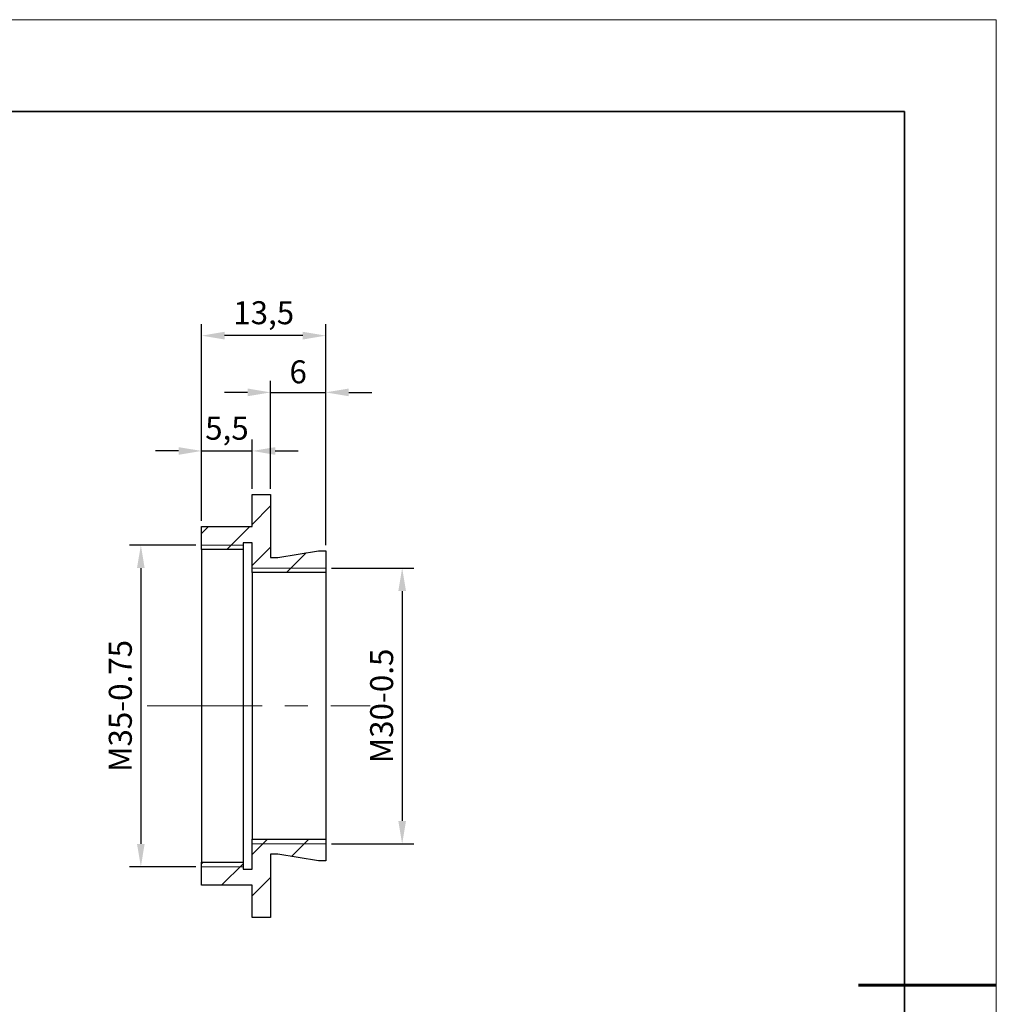
# Model space of a CAD drawing. Units: millimetres. Extents: x 11673 to 11970, y -7557 to -7347.
# Drawn here: x 11864 to 11970, y -7454 to -7347 of the extents above; entities that cross this region are included whole.
import ezdxf

# ---------------------------------------------------------------- set-up
doc = ezdxf.new("R2010")
doc.units = ezdxf.units.MM
doc.header["$LTSCALE"] = 10
doc.header["$PDMODE"] = 34
doc.linetypes.add('CENTER', pattern=[2, 1.25, -0.25, 0.25, -0.25])
for name, color, linetype, lineweight in [('2细线层', 4, 'Continuous', 15), ('3中心线层', 1, 'CENTER', 9), ('7标注层', 4, 'Continuous', 5), ('粗实线层', 7, 'Continuous', 35), ('细实线层', 7, 'Continuous', 18)]:
    doc.layers.add(name, color=color, linetype=linetype, lineweight=lineweight)
doc.layers.add('5剖面线层', color=2, linetype='Continuous')
doc.styles.add('TH-GBD2M', font='calibri.ttf', dxfattribs={"width": 0.8, "height": 2.5})
doc.dimstyles.new('ISO-25', dxfattribs={"dimtxt": 2.5, "dimasz": 2.5, "dimexe": 1.25, "dimexo": 0.625, "dimtad": 1, "dimtoh": 1, "dimtxsty": 'TH-GBD2M', "dimcen": 2.5, "dimadec": 0, "dimazin": 0, "dimtfac": 1, "dimtmove": 0, "dimatfit": 3, "dimfxl": 1, "dimarcsym": 0})
pattern_1 = [(45, (11606.4706, -7616.5544), (-2.245064, 2.245064), [])]

# ---------------------------------------------------------------- blocks, each defined once
blk = doc.blocks.new('*X10')
at = {"layer": '粗实线层'}
for p, q in [((138.5, 95), (-138.5, 95)), ((138.5, -95), (138.5, 95))]:
    blk.add_line(p, q, dxfattribs=at)
at = {"layer": '粗实线层', "lineweight": 60}
blk.add_line((148.5, 0), (133.5, 0), dxfattribs=at)
at = {"layer": '细实线层'}
for p, q in [((148.5, 105), (-148.5, 105)), ((148.5, -105), (148.5, 105))]:
    blk.add_line(p, q, dxfattribs=at)
blk = doc.blocks.new('*D71')
at = {"layer": '7标注层', "color": 0, "lineweight": -2, "transparency": 16777216}
for p, q in [((11882.83, -7403.67), (11875.6, -7403.67)), ((11876.85, -7406.17), (11876.85, -7436.17)), ((11882.83, -7438.67), (11875.6, -7438.67))]:
    blk.add_line(p, q, dxfattribs=at)
at = {"layer": '7标注层', "color": 0, "transparency": 16777216}
for points in [[(11876.43, -7406.17), (11877.26, -7406.17), (11876.85, -7403.67)], [(11876.43, -7436.17), (11877.26, -7436.17), (11876.85, -7438.67)]]:
    blk.add_solid(points, dxfattribs=at)
at = {"layer": 'Defpoints', "color": 0, "transparency": 16777216}
for p in [(11883.46, -7403.67), (11876.85, -7438.67), (11883.46, -7438.67)]:
    blk.add_point(p, dxfattribs=at)
at = {"layer": '7标注层', "color": 0, "transparency": 16777216, "insert": (11874.94, -7421.17), "char_height": 2.5, "attachment_point": 5, "rotation": 90, "style": 'TH-GBD2M'}
blk.add_mtext('M35-0.75', dxfattribs=at)
blk = doc.blocks.new('*D72')
at = {"layer": '7标注层', "color": 0, "lineweight": -2, "transparency": 16777216}
for p, q in [((11897.58, -7406.17), (11906.52, -7406.17)), ((11905.27, -7408.67), (11905.27, -7433.67)), ((11897.58, -7436.17), (11906.52, -7436.17))]:
    blk.add_line(p, q, dxfattribs=at)
at = {"layer": '7标注层', "color": 0, "transparency": 16777216}
for points in [[(11904.85, -7408.67), (11905.69, -7408.67), (11905.27, -7406.17)], [(11904.85, -7433.67), (11905.69, -7433.67), (11905.27, -7436.17)]]:
    blk.add_solid(points, dxfattribs=at)
at = {"layer": 'Defpoints', "color": 0, "transparency": 16777216}
for p in [(11896.96, -7406.17), (11896.96, -7436.17), (11905.27, -7436.17)]:
    blk.add_point(p, dxfattribs=at)
at = {"layer": '7标注层', "color": 0, "transparency": 16777216, "insert": (11903.36, -7421.17), "char_height": 2.5, "attachment_point": 5, "rotation": 90, "style": 'TH-GBD2M'}
blk.add_mtext('M30-0.5', dxfattribs=at)
blk = doc.blocks.new('*D73')
at = {"layer": '7标注层', "color": 0, "lineweight": -2, "transparency": 16777216}
for p, q in [((11883.46, -7401.04), (11883.46, -7392.18)), ((11888.96, -7397.54), (11888.96, -7392.18)), ((11880.96, -7393.43), (11878.46, -7393.43)), ((11883.46, -7393.43), (11888.96, -7393.43)), ((11891.46, -7393.43), (11893.96, -7393.43))]:
    blk.add_line(p, q, dxfattribs=at)
at = {"layer": '7标注层', "color": 0, "transparency": 16777216}
for points in [[(11880.96, -7393.02), (11880.96, -7393.85), (11883.46, -7393.43)], [(11891.46, -7393.02), (11891.46, -7393.85), (11888.96, -7393.43)]]:
    blk.add_solid(points, dxfattribs=at)
at = {"layer": 'Defpoints', "color": 0, "transparency": 16777216}
for p in [(11888.96, -7393.43), (11888.96, -7398.17), (11883.46, -7401.67)]:
    blk.add_point(p, dxfattribs=at)
at = {"layer": '7标注层', "color": 0, "transparency": 16777216, "insert": (11886.21, -7391.28), "char_height": 2.5, "attachment_point": 5, "style": 'TH-GBD2M'}
blk.add_mtext('5,5', dxfattribs=at)
blk = doc.blocks.new('*D74')
at = {"layer": '7标注层', "color": 0, "lineweight": -2, "transparency": 16777216}
for p, q in [((11890.96, -7397.54), (11890.96, -7385.81)), ((11896.96, -7403.68), (11896.96, -7385.81)), ((11888.46, -7387.06), (11885.96, -7387.06)), ((11890.96, -7387.06), (11896.96, -7387.06)), ((11899.46, -7387.06), (11901.96, -7387.06))]:
    blk.add_line(p, q, dxfattribs=at)
at = {"layer": '7标注层', "color": 0, "transparency": 16777216}
for points in [[(11888.46, -7386.64), (11888.46, -7387.48), (11890.96, -7387.06)], [(11899.46, -7386.64), (11899.46, -7387.48), (11896.96, -7387.06)]]:
    blk.add_solid(points, dxfattribs=at)
at = {"layer": 'Defpoints', "color": 0, "transparency": 16777216}
for p in [(11896.96, -7387.06), (11890.96, -7398.17), (11896.96, -7404.3)]:
    blk.add_point(p, dxfattribs=at)
at = {"layer": '7标注层', "color": 0, "transparency": 16777216, "insert": (11893.96, -7385.15), "char_height": 2.5, "attachment_point": 5, "style": 'TH-GBD2M'}
blk.add_mtext('6', dxfattribs=at)
blk = doc.blocks.new('*D75')
at = {"layer": '7标注层', "color": 0, "lineweight": -2, "transparency": 16777216}
for p, q in [((11883.46, -7401.04), (11883.46, -7379.64)), ((11896.96, -7403.68), (11896.96, -7379.64)), ((11894.46, -7380.89), (11885.96, -7380.89))]:
    blk.add_line(p, q, dxfattribs=at)
at = {"layer": '7标注层', "color": 0, "transparency": 16777216}
for points in [[(11885.96, -7380.47), (11885.96, -7381.31), (11883.46, -7380.89)], [(11894.46, -7380.47), (11894.46, -7381.31), (11896.96, -7380.89)]]:
    blk.add_solid(points, dxfattribs=at)
at = {"layer": 'Defpoints', "color": 0, "transparency": 16777216}
for p in [(11883.46, -7380.89), (11883.46, -7401.67), (11896.96, -7404.3)]:
    blk.add_point(p, dxfattribs=at)
at = {"layer": '7标注层', "color": 0, "transparency": 16777216, "insert": (11890.21, -7378.72), "char_height": 2.5, "attachment_point": 5, "style": 'TH-GBD2M'}
blk.add_mtext('13,5', dxfattribs=at)

msp = doc.modelspace()

# ---------------------------------------------------------------- hatches: boundary and pattern name
at = {"layer": '5剖面线层', "linetype": 'Continuous', "lineweight": 18}
h = msp.add_hatch(dxfattribs=at)
h.set_pattern_fill('ANSI31', color=256, style=0)
h.set_pattern_definition(pattern_1)
h.paths.add_polyline_path([(11896.959, -7406.666), (11896.959, -7404.301), (11896.159, -7404.301), (11891.759, -7405.031), (11890.959, -7405.031), (11890.959, -7398.166), (11888.959, -7398.166), (11888.959, -7401.666), (11883.459, -7401.666), (11883.459, -7404.166), (11887.959, -7404.166), (11887.959, -7403.416), (11888.959, -7403.416), (11888.959, -7406.666)], flags=0)
h = msp.add_hatch(dxfattribs=at)
h.set_pattern_fill('ANSI31', color=256, style=0)
h.set_pattern_definition(pattern_1)
h.paths.add_polyline_path([(11896.959, -7438.031), (11896.959, -7435.666), (11888.959, -7435.666), (11888.959, -7438.916), (11887.959, -7438.916), (11887.959, -7438.166), (11883.459, -7438.166), (11883.459, -7440.666), (11888.959, -7440.666), (11888.959, -7444.166), (11890.959, -7444.166), (11890.959, -7437.301), (11891.759, -7437.301), (11896.159, -7438.031)], flags=0)

# ---------------------------------------------------------------- linework, layer by layer
at = {"color": 7, "linetype": 'Continuous', "lineweight": 25}
for p, q in [((11888.959, -7401.666), (11888.959, -7398.166)), ((11888.959, -7398.166), (11890.959, -7398.166)), ((11890.959, -7398.166), (11890.959, -7405.031)), ((11883.459, -7401.666), (11888.959, -7401.666)), ((11883.459, -7404.166), (11883.459, -7401.666)), ((11888.959, -7403.416), (11887.959, -7403.416)), ((11887.959, -7403.416), (11887.959, -7404.166)), ((11888.959, -7406.666), (11888.959, -7403.416)), ((11887.959, -7404.166), (11883.459, -7404.166)), ((11883.459, -7404.166), (11883.459, -7438.166)), ((11887.959, -7404.166), (11887.959, -7438.166)), ((11891.759, -7405.031), (11896.159, -7404.301)), ((11896.159, -7404.301), (11896.959, -7404.301)), ((11896.959, -7404.301), (11896.959, -7406.666)), ((11890.959, -7405.031), (11891.759, -7405.031)), ((11896.959, -7406.666), (11888.959, -7406.666)), ((11888.959, -7406.666), (11888.959, -7435.666)), ((11896.959, -7406.666), (11896.959, -7435.666)), ((11888.959, -7438.916), (11888.959, -7435.666)), ((11888.959, -7435.666), (11896.959, -7435.666)), ((11896.959, -7435.666), (11896.959, -7438.031)), ((11891.759, -7437.301), (11890.959, -7437.301)), ((11890.959, -7437.301), (11890.959, -7444.166)), ((11896.159, -7438.031), (11891.759, -7437.301)), ((11896.959, -7438.031), (11896.159, -7438.031)), ((11883.459, -7440.666), (11883.459, -7438.166)), ((11883.459, -7438.166), (11887.959, -7438.166)), ((11887.959, -7438.166), (11887.959, -7438.916)), ((11887.959, -7438.916), (11888.959, -7438.916)), ((11888.959, -7440.666), (11883.459, -7440.666)), ((11888.959, -7444.166), (11888.959, -7440.666)), ((11890.959, -7444.166), (11888.959, -7444.166))]:
    msp.add_line(p, q, dxfattribs=at)
at = {"layer": '2细线层', "linetype": 'Continuous', "lineweight": 18}
for p, q in [((11883.459, -7403.666), (11887.959, -7403.666)), ((11896.959, -7406.166), (11888.959, -7406.166)), ((11896.959, -7436.166), (11888.959, -7436.166)), ((11883.459, -7438.666), (11887.959, -7438.666))]:
    msp.add_line(p, q, dxfattribs=at)
at = {"layer": '3中心线层'}
msp.add_line((11877.525, -7421.166), (11901.794, -7421.166), dxfattribs=at)

# ---------------------------------------------------------------- block references
at = {"layer": '粗实线层'}
msp.add_blockref('*X10', (11821.387, -7451.522), dxfattribs=at)

# ---------------------------------------------------------------- dimensions: what is measured, and where the dimension line sits
at = {"layer": '7标注层'}
for base, p1, p2, picture, middle in [((11883.459, -7380.889), (11896.959, -7404.301), (11883.459, -7401.666), '*D75', (11890.209, -7378.722)), ((11896.959, -7387.059), (11890.959, -7398.166), (11896.959, -7404.301), '*D74', (11893.959, -7385.154)), ((11888.959, -7393.432), (11883.459, -7401.666), (11888.959, -7398.166), '*D73', (11886.209, -7391.278))]:
    dim = msp.add_linear_dim(base=base, p1=p1, p2=p2, dimstyle='ISO-25', dxfattribs=at)
    dim.commit()
    dim.dimension.update_dxf_attribs({"geometry": picture, "text_midpoint": middle})
for base, p1, p2, text, picture, middle in [((11876.846, -7438.666), (11883.459, -7403.666), (11883.459, -7438.666), 'M<>-0.75', '*D71', (11874.94, -7421.166)), ((11905.27, -7436.166), (11896.959, -7406.166), (11896.959, -7436.166), 'M<>-0.5', '*D72', (11903.365, -7421.166))]:
    dim = msp.add_linear_dim(base=base, p1=p1, p2=p2, angle=90, text=text, dimstyle='ISO-25', dxfattribs=at)
    dim.commit()
    dim.dimension.update_dxf_attribs({"geometry": picture, "text_midpoint": middle})

doc.saveas('drawing.dxf')
